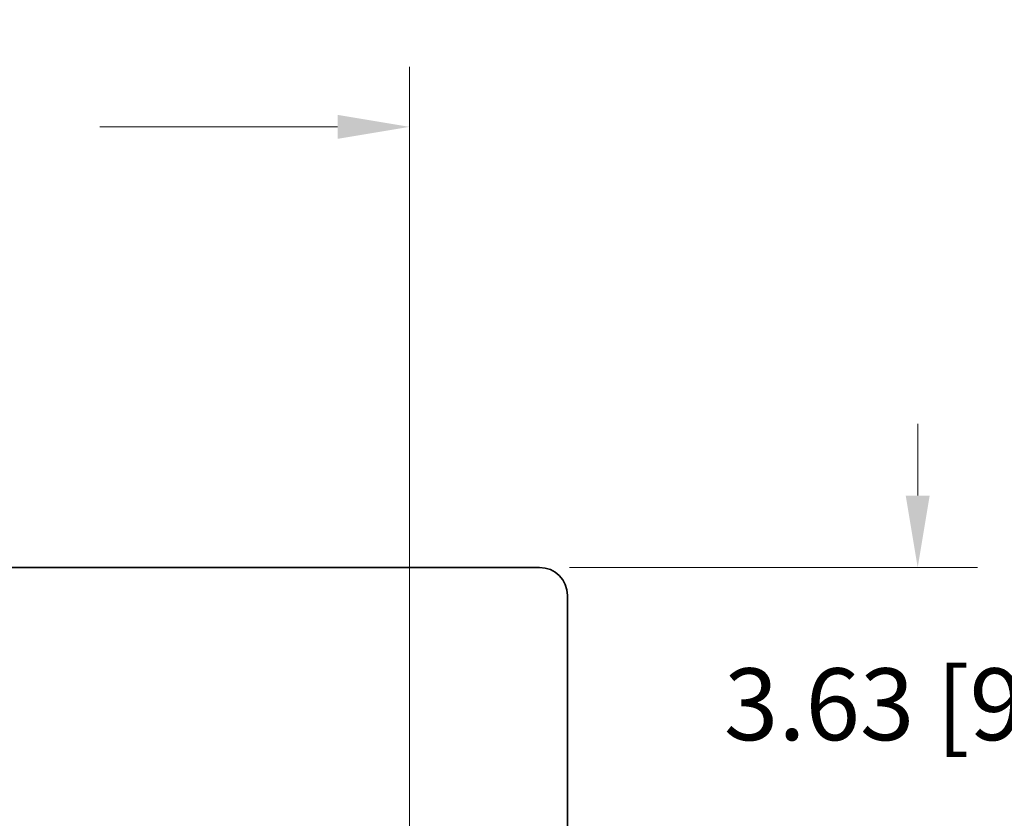
# Model space of a CAD drawing. Extents: x 3 to 171, y 3 to 136.
# Drawn here: x 139 to 152, y 81 to 92 of the extents above; entities that cross this region are included whole.
import ezdxf

# ---------------------------------------------------------------- set-up
doc = ezdxf.new("R2010")
doc.units = 0
doc.header["$LTSCALE"] = 4
doc.header["$MEASUREMENT"] = 0
doc.header["$PDSIZE"] = -1
doc.layers.add('Dimension', color=3, linetype='Continuous', lineweight=20)
doc.layers.add('Object', color=7, linetype='Continuous', lineweight=35)
doc.dimstyles.new('AM_ANSI$0', dxfattribs={"dimtxt": 0.12, "dimasz": 0.12, "dimexe": 0.1, "dimexo": 0.05, "dimgap": 0.06, "dimtad": 0, "dimtih": 1, "dimtoh": 1, "dimdec": 4, "dimzin": 7, "dimdsep": 46, "dimtxsty": 'Standard', "dimcen": 0, "dimclrd": 256, "dimclre": 256, "dimclrt": 2, "dimadec": 0, "dimazin": 2, "dimtp": 0.1, "dimtm": 0.1, "dimtfac": 0.71, "dimtdec": 4, "dimtofl": 0, "dimtmove": 0, "dimatfit": 3, "dimfxl": 1, "dimtolj": 1, "dimtzin": 7, "dimlwd": -1, "dimlwe": -1, "dimarcsym": 1})

# ---------------------------------------------------------------- blocks, each defined once
blk = doc.blocks.new('*D76')
at = {"layer": 'DEFPOINTS', "color": 0}
for p in [(145.566, 84.837), (144.879, 81.204), (150.619, 81.204)]:
    blk.add_point(p, dxfattribs=at)
at = {"layer": 'Dimension', "linetype": 'ByBlock'}
for p, q in [((150.619, 85.797), (150.619, 86.757)), ((145.966, 84.837), (151.419, 84.837)), ((145.279, 81.204), (151.419, 81.204)), ((150.619, 80.244), (150.619, 79.284))]:
    blk.add_line(p, q, dxfattribs=at)
at = {"layer": 'Dimension'}
for points in [[(150.459, 85.797), (150.779, 85.797), (150.619, 84.837)], [(150.459, 80.244), (150.779, 80.244), (150.619, 81.204)]]:
    blk.add_solid(points, dxfattribs=at)
at = {"layer": 'Dimension', "insert": (150.619, 83.009), "char_height": 0.96, "attachment_point": 5}
blk.add_mtext('\\A1;3.63 [92]', dxfattribs=at)
blk = doc.blocks.new('*D79')
at = {"layer": 'DEFPOINTS', "color": 0}
for p in [(143.829, 90.723), (126.113, 76.412), (143.829, 76.412)]:
    blk.add_point(p, dxfattribs=at)
at = {"layer": 'Dimension', "linetype": 'ByBlock'}
for p, q in [((126.113, 76.812), (126.113, 91.523)), ((143.829, 76.812), (143.829, 91.523)), ((127.073, 90.723), (130.251, 90.723)), ((142.869, 90.723), (139.691, 90.723))]:
    blk.add_line(p, q, dxfattribs=at)
at = {"layer": 'Dimension'}
for points in [[(127.073, 90.883), (127.073, 90.563), (126.113, 90.723)], [(142.869, 90.883), (142.869, 90.563), (143.829, 90.723)]]:
    blk.add_solid(points, dxfattribs=at)
at = {"layer": 'Dimension', "insert": (134.971, 90.723), "char_height": 0.96, "attachment_point": 5}
blk.add_mtext('\\A1;17.72 [450]', dxfattribs=at)

msp = doc.modelspace()

# ---------------------------------------------------------------- linework, layer by layer
at = {"layer": 'Object'}
for p, q in [((124.376, 84.837), (145.566, 84.837)), ((145.941, 67.272), (145.941, 84.462))]:
    msp.add_line(p, q, dxfattribs=at)
msp.add_arc((145.566, 84.462), 0.375, 0, 90, dxfattribs=at)

# ---------------------------------------------------------------- dimensions: what is measured, and where the dimension line sits
at = {"layer": 'Dimension'}
dim = msp.add_linear_dim(base=(143.829, 90.723), p1=(126.113, 76.412), p2=(143.829, 76.412), dimstyle='AM_ANSI$0', override={"dimscale": 8, "dimdec": 2, "dimclrt": 256}, dxfattribs=at)
dim.commit()
dim.dimension.update_dxf_attribs({"geometry": '*D79', "text_midpoint": (134.971, 90.723), "dimtype": 160})
dim = msp.add_linear_dim(base=(150.619, 81.204), p1=(145.566, 84.837), p2=(144.879, 81.204), angle=90, dimstyle='AM_ANSI$0', override={"dimscale": 8, "dimdec": 2, "dimclrt": 256}, dxfattribs=at)
dim.commit()
dim.dimension.update_dxf_attribs({"geometry": '*D76', "text_midpoint": (150.619, 83.009), "dimtype": 160})

doc.saveas('drawing.dxf')
